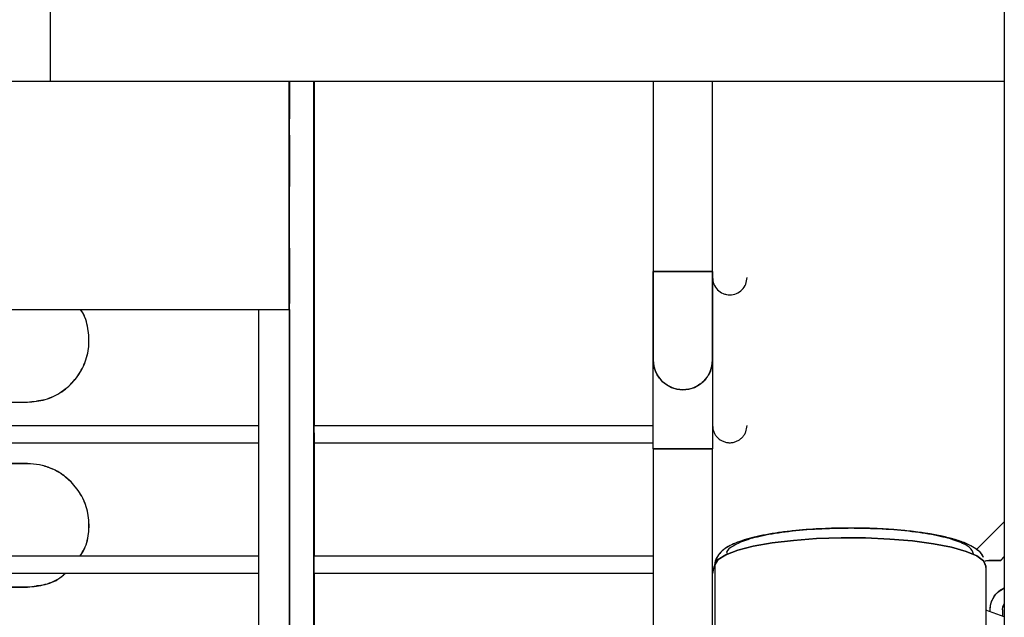
# Paper-space layout 'Sheet2' of a CAD drawing. Units: inches. Extents: x 4 to 303, y 5 to 193.
# Drawn here: x 28 to 30, y 28 to 29 of the extents above; entities that cross this region are included whole.
import ezdxf

# ---------------------------------------------------------------- set-up
doc = ezdxf.new("R2010")
doc.units = ezdxf.units.IN
doc.header["$MEASUREMENT"] = 0

psp = doc.layouts.new('Sheet2')

# ---------------------------------------------------------------- linework, layer by layer
at = {"color": 7, "linetype": 'Continuous', "lineweight": 25, "ltscale": 18}
for p, q in [((29.6997, 37.5127), (29.6997, 11.1127)), ((27.8714, 28.7302), (27.8714, 28.9664)), ((27.8714, 28.7302), (27.7196, 28.7302)), ((29.6997, 28.7302), (27.8714, 28.7302)), ((28.3292, 28.2932), (28.3292, 28.7302)), ((28.3294, 28.293), (28.3294, 28.7302)), ((28.3765, 26.3611), (28.3765, 28.7302)), ((28.3767, 26.3604), (28.3767, 28.7302)), ((28.3767, 28.7302), (28.3767, 28.0711)), ((29.027, 28.7302), (29.027, 28.3664)), ((29.1404, 28.3664), (29.1404, 28.7302)), ((28.3767, 28.5293), (28.3767, 28.5293)), ((28.3767, 28.4111), (28.3767, 28.4111)), ((29.027, 28.3664), (29.027, 28.253)), ((29.1404, 28.3664), (29.027, 28.3664)), ((29.027, 28.1963), (29.027, 28.3664)), ((29.1404, 28.253), (29.1404, 28.3664)), ((29.1404, 28.3664), (29.1404, 28.1963)), ((27.7977, 28.2932), (28.3292, 28.2932)), ((27.7979, 28.293), (28.3294, 28.293)), ((28.2702, 28.293), (28.2702, 27.5845)), ((28.3292, 28.2932), (28.3292, 27.5845)), ((28.3294, 28.293), (28.3294, 27.5844)), ((28.3294, 28.293), (28.3294, 28.293)), ((29.027, 28.253), (29.027, 28.1963)), ((29.1404, 28.1963), (29.1404, 28.253)), ((29.027, 28.0262), (29.027, 28.1963)), ((29.1404, 28.1963), (29.1404, 28.0262)), ((28.3767, 28.1749), (28.3767, 28.1749)), ((25.8929, 28.116), (27.8273, 28.116)), ((25.8929, 28.1159), (27.8274, 28.1159)), ((25.8929, 28.0711), (28.2702, 28.0711)), ((28.3767, 28.0711), (29.027, 28.0711)), ((28.3767, 28.0568), (28.3767, 28.0568)), ((25.911, 28.0381), (28.2702, 28.0381)), ((28.3767, 28.0381), (29.027, 28.0381)), ((28.3767, 28.0381), (28.3767, 27.8207)), ((29.027, 28.0262), (29.027, 27.5255)), ((29.027, 28.0262), (29.1404, 28.0262)), ((29.1404, 27.5255), (29.1404, 28.0262)), ((27.8273, 27.9979), (25.8929, 27.9979)), ((27.8274, 27.9978), (25.8929, 27.9978)), ((27.9108, 27.9633), (27.9002, 27.972)), ((27.911, 27.9632), (27.9002, 27.972)), ((29.6466, 27.8335), (29.6997, 27.8865)), ((28.2702, 27.8207), (25.911, 27.8207)), ((29.027, 27.8207), (28.3767, 27.8207)), ((28.3767, 27.8206), (28.3767, 27.8206)), ((29.6997, 27.8197), (29.6921, 27.8121)), ((29.6997, 27.8194), (29.6922, 27.812)), ((29.1446, 27.8018), (29.1446, 27.4844)), ((29.6643, 27.7988), (29.6639, 27.8058)), ((29.6644, 27.8017), (29.6644, 27.6339)), ((29.6921, 27.8121), (29.6725, 27.8121)), ((29.6922, 27.812), (29.6727, 27.812)), ((28.2702, 27.7877), (25.8929, 27.7877)), ((29.027, 27.7877), (28.3767, 27.7877)), ((28.3767, 27.7877), (28.3767, 26.9373)), ((25.8929, 27.7617), (27.8273, 27.7617)), ((25.8929, 27.7615), (27.8274, 27.7615)), ((29.6997, 27.7045), (29.6644, 27.7172)), ((29.6725, 27.7143), (29.6725, 27.7176)), ((29.6961, 27.7176), (29.6961, 27.7058))]:
    psp.add_line(p, q, dxfattribs=at)
at = {"color": 7, "linetype": 'Continuous', "lineweight": 25, "ltscale": 18, "flags": 128}
for points in [[(28.3767, 28.5293), (28.3767, 28.534), (28.3767, 28.548), (28.3767, 28.57), (28.3767, 28.5983), (28.3767, 28.6306), (28.3767, 28.6642), (28.3767, 28.6964), (28.3767, 28.7247), (28.3767, 28.7302)], [(28.3767, 28.7302), (28.3767, 28.7247), (28.3767, 28.6964), (28.3767, 28.6642), (28.3767, 28.6306), (28.3767, 28.5983), (28.3767, 28.57), (28.3767, 28.548), (28.3767, 28.534), (28.3767, 28.5293)], [(28.3767, 28.4111), (28.3767, 28.4064), (28.3767, 28.3924), (28.3767, 28.3704), (28.3767, 28.3421), (28.3767, 28.3098), (28.3767, 28.2762), (28.3767, 28.244), (28.3767, 28.2157), (28.3767, 28.1937), (28.3767, 28.1797), (28.3767, 28.1749)], [(28.3767, 28.1749), (28.3767, 28.1797), (28.3767, 28.1937), (28.3767, 28.2157), (28.3767, 28.244), (28.3767, 28.2762), (28.3767, 28.3098), (28.3767, 28.3421), (28.3767, 28.3704), (28.3767, 28.3924), (28.3767, 28.4064), (28.3767, 28.4111)], [(28.3767, 28.0568), (28.3767, 28.052), (28.3767, 28.0381), (28.3767, 28.016), (28.3767, 27.9878), (28.3767, 27.9555), (28.3767, 27.9219), (28.3767, 27.8896), (28.3767, 27.8614), (28.3767, 27.8393), (28.3767, 27.8254), (28.3767, 27.8206)], [(28.3767, 27.8207), (28.3767, 27.8254), (28.3767, 27.8393), (28.3767, 27.8614), (28.3767, 27.8896), (28.3767, 27.9219), (28.3767, 27.9555), (28.3767, 27.9878), (28.3767, 28.016), (28.3767, 28.0381)], [(29.6642, 27.8018), (29.6599, 27.8116), (29.6472, 27.8211), (29.6264, 27.8299), (29.5983, 27.8378), (29.5637, 27.8445), (29.5239, 27.8498), (29.4802, 27.8535), (29.4339, 27.8555), (29.3867, 27.8557), (29.34, 27.8542), (29.2955, 27.8509), (29.2545, 27.846), (29.2186, 27.8396), (29.1888, 27.832), (29.1661, 27.8234), (29.1513, 27.814), (29.1448, 27.8043), (29.1446, 27.8016)], [(29.1446, 27.8018), (29.1448, 27.8043), (29.1513, 27.814), (29.1661, 27.8234), (29.1888, 27.832), (29.2186, 27.8396), (29.2545, 27.846), (29.2955, 27.8509), (29.34, 27.8542), (29.3867, 27.8557), (29.4339, 27.8555), (29.4802, 27.8535), (29.5239, 27.8498), (29.5637, 27.8445), (29.5983, 27.8378), (29.6264, 27.8299), (29.6472, 27.8211), (29.6599, 27.8116), (29.6642, 27.8018), (29.6642, 27.8018)], [(29.1448, 27.804), (29.1429, 27.8003), (29.1404, 27.7877)]]:
    psp.add_lwpolyline(points, dxfattribs=at)
at = {"color": 7, "linetype": 'Continuous', "lineweight": 25, "ltscale": 324}
psp.add_arc((29.0837, 28.1963), 0.0567, 180, 360, dxfattribs=at)
at = {"color": 7, "linetype": 'Continuous', "lineweight": 25, "ltscale": 18}
for points in [[(27.8714, 28.7302), (27.8486, 28.7302), (27.8028, 28.7302), (27.7473, 28.7302), (27.7196, 28.7302)], [(28.3294, 28.5293), (28.3294, 28.5302), (28.3294, 28.5322), (28.3294, 28.5479), (28.3294, 28.5713), (28.3294, 28.6015), (28.3294, 28.6356), (28.3294, 28.6707), (28.3294, 28.7042), (28.3294, 28.722), (28.3294, 28.7309)], [(28.3294, 28.5638), (28.3294, 28.5587), (28.3294, 28.5484), (28.3294, 28.5376), (28.3294, 28.5306), (28.3294, 28.5297), (28.3294, 28.5293)], [(28.3294, 28.5638), (28.3294, 28.5587), (28.3294, 28.5484), (28.3294, 28.5376), (28.3294, 28.5306), (28.3294, 28.5297), (28.3294, 28.5293)], [(28.3294, 28.5638), (28.3294, 28.5587), (28.3294, 28.5484), (28.3294, 28.5376), (28.3294, 28.5306), (28.3294, 28.5297), (28.3294, 28.5293)], [(28.3294, 28.5638), (28.3294, 28.5587), (28.3294, 28.5484), (28.3294, 28.5376), (28.3294, 28.5306), (28.3294, 28.5297), (28.3294, 28.5293)], [(28.3294, 28.5638), (28.3294, 28.5587), (28.3294, 28.5484), (28.3294, 28.5376), (28.3294, 28.5306), (28.3294, 28.5297), (28.3294, 28.5293)], [(28.3294, 28.4111), (28.3294, 28.4101), (28.3294, 28.4082), (28.3294, 28.3925), (28.3294, 28.3691), (28.3294, 28.3389), (28.3294, 28.316), (28.3294, 28.3046)], [(28.3294, 28.3765), (28.3294, 28.3817), (28.3294, 28.392), (28.3294, 28.4028), (28.3294, 28.4098), (28.3294, 28.4107), (28.3294, 28.4111)], [(28.3294, 28.3765), (28.3294, 28.3817), (28.3294, 28.392), (28.3294, 28.4028), (28.3294, 28.4098), (28.3294, 28.4107), (28.3294, 28.4111)], [(27.9108, 27.9633), (27.905, 27.9685), (27.8935, 27.9788), (27.8727, 27.9895), (27.8505, 27.9966), (27.835, 27.9975), (27.8273, 27.9979)], [(27.911, 27.9632), (27.9052, 27.9683), (27.8936, 27.9786), (27.8729, 27.9894), (27.8506, 27.9964), (27.8352, 27.9973), (27.8274, 27.9978)]]:
    psp.add_open_spline(points, degree=3, dxfattribs=at)
for points, knots in [([(28.3294, 28.7307), (28.3294, 28.728), (28.3294, 28.7178), (28.3294, 28.693), (28.3294, 28.6703), (28.3294, 28.6589)], [0, 0, 0, 0, 0.153289, 0.576645, 1, 1, 1, 1]), ([(28.3294, 28.7266), (28.3294, 28.7252), (28.3294, 28.7162), (28.3294, 28.6929), (28.3294, 28.6703), (28.3294, 28.6589)], [0, 0, 0, 0, 0.084451, 0.542225, 1, 1, 1, 1]), ([(28.3294, 28.6275), (28.3294, 28.6265), (28.3294, 28.6138), (28.3294, 28.5906), (28.3294, 28.5728), (28.3294, 28.5638)], [0, 0, 0, 0, 0.044141, 0.522071, 1, 1, 1, 1]), ([(28.3294, 28.6275), (28.3294, 28.6265), (28.3294, 28.6138), (28.3294, 28.5906), (28.3294, 28.5728), (28.3294, 28.5638)], [0, 0, 0, 0, 0.044141, 0.522071, 1, 1, 1, 1]), ([(28.3294, 28.6275), (28.3294, 28.6265), (28.3294, 28.6138), (28.3294, 28.5906), (28.3294, 28.5728), (28.3294, 28.5638)], [0, 0, 0, 0, 0.044141, 0.522071, 1, 1, 1, 1]), ([(28.3294, 28.6275), (28.3294, 28.6265), (28.3294, 28.6138), (28.3294, 28.5906), (28.3294, 28.5728), (28.3294, 28.5638)], [0, 0, 0, 0, 0.044141, 0.522071, 1, 1, 1, 1]), ([(28.3294, 28.6275), (28.3294, 28.6265), (28.3294, 28.6138), (28.3294, 28.5906), (28.3294, 28.5728), (28.3294, 28.5638)], [0, 0, 0, 0, 0.044141, 0.522071, 1, 1, 1, 1]), ([(28.3294, 28.4111), (28.3294, 28.41), (28.3294, 28.4077), (28.3294, 28.3984), (28.3294, 28.3898), (28.3294, 28.3891)], [0, 0, 0, 0, 0.477736, 0.955471, 1, 1, 1, 1]), ([(28.3294, 28.4111), (28.3294, 28.41), (28.3294, 28.4077), (28.3294, 28.3984), (28.3294, 28.3898), (28.3294, 28.3891)], [0, 0, 0, 0, 0.477736, 0.955471, 1, 1, 1, 1]), ([(28.3294, 28.293), (28.3294, 28.3008), (28.3294, 28.3201), (28.3294, 28.3498), (28.3294, 28.3676), (28.3294, 28.3765)], [0, 0, 0, 0, 0.249691, 0.624846, 1, 1, 1, 1]), ([(28.3294, 28.3723), (28.3294, 28.3709), (28.3294, 28.3619), (28.3294, 28.3386), (28.3294, 28.3159), (28.3294, 28.3046)], [0, 0, 0, 0, 0.084451, 0.542225, 1, 1, 1, 1]), ([(29.027, 28.3664), (29.0278, 28.3664), (29.0294, 28.3664), (29.0418, 28.3664), (29.0606, 28.3664), (29.0837, 28.3664), (29.1069, 28.3664), (29.1256, 28.3664), (29.1381, 28.3664), (29.1396, 28.3664), (29.1404, 28.3664)], [0, 0, 0, 0, 0.120062, 0.240128, 0.370064, 0.5, 0.629936, 0.759872, 0.879938, 1, 1, 1, 1]), ([(29.1404, 28.3546), (29.1409, 28.3503), (29.1419, 28.3416), (29.1495, 28.3306), (29.1587, 28.3245), (29.167, 28.3219), (29.1756, 28.3211), (29.1866, 28.3233), (29.1974, 28.3306), (29.2051, 28.3416), (29.2061, 28.3503), (29.2066, 28.3546)], [0, 0, 0, 0, 0.12493, 0.249841, 0.374786, 0.43757, 0.500328, 0.625224, 0.75015, 0.875058, 1, 1, 1, 1]), ([(27.8273, 28.116), (27.8389, 28.117), (27.8621, 28.119), (27.8938, 28.1346), (27.9199, 28.1581), (27.9379, 28.1882), (27.9467, 28.2225), (27.9443, 28.2571), (27.9377, 28.2817), (27.9298, 28.292), (27.929, 28.293)], [0, 0, 0, 0, 0.140519, 0.281037, 0.421556, 0.562074, 0.702593, 0.843112, 0.98363, 1, 1, 1, 1]), ([(27.8274, 28.1159), (27.839, 28.1169), (27.8622, 28.1188), (27.894, 28.1345), (27.9201, 28.1579), (27.9381, 28.1881), (27.9468, 28.2223), (27.9444, 28.257), (27.9378, 28.2816), (27.93, 28.2919), (27.9291, 28.293)], [0, 0, 0, 0, 0.140422, 0.2808439, 0.4212659, 0.5616878, 0.7021098, 0.8425317, 0.9829537, 1, 1, 1, 1]), ([(27.8274, 28.1159), (27.839, 28.1169), (27.8622, 28.1188), (27.894, 28.1345), (27.9201, 28.1579), (27.9381, 28.1881), (27.9468, 28.2223), (27.9444, 28.257), (27.9378, 28.2816), (27.93, 28.2919), (27.9291, 28.293)], [0, 0, 0, 0, 0.140422, 0.280844, 0.421266, 0.561688, 0.70211, 0.842532, 0.982954, 1, 1, 1, 1]), ([(27.8445, 28.1186), (27.8502, 28.1192), (27.8675, 28.121), (27.8938, 28.1348), (27.9199, 28.158), (27.9379, 28.1883), (27.9467, 28.2225), (27.9443, 28.2571), (27.9377, 28.2817), (27.9298, 28.292), (27.929, 28.293)], [0, 0, 0, 0, 0.075265, 0.226452, 0.377639, 0.528826, 0.680013, 0.8312, 0.982387, 1, 1, 1, 1]), ([(29.1404, 28.1963), (29.1396, 28.1892), (29.1381, 28.1749), (29.1256, 28.1561), (29.1069, 28.1428), (29.0837, 28.138), (29.0606, 28.1428), (29.0418, 28.1561), (29.0294, 28.1749), (29.0278, 28.1892), (29.027, 28.1963)], [0, 0, 0, 0, 0.120062, 0.240128, 0.370064, 0.5, 0.629936, 0.759872, 0.879938, 1, 1, 1, 1]), ([(29.1404, 28.0711), (29.1409, 28.067), (29.1415, 28.0608), (29.1455, 28.0531), (29.1496, 28.0479), (29.1547, 28.0437), (29.1605, 28.0405), (29.1669, 28.0385), (29.1735, 28.0378), (29.1801, 28.0385), (29.1865, 28.0405), (29.1923, 28.0437), (29.1974, 28.0479), (29.2015, 28.0531), (29.2055, 28.0608), (29.2062, 28.067), (29.2066, 28.0711)], [0, 0, 0, 0, 0.124629, 0.187169, 0.24975, 0.312331, 0.374894, 0.437467, 0.500031, 0.562597, 0.625175, 0.68774, 0.750309, 0.812873, 0.875396, 1, 1, 1, 1]), ([(29.1404, 28.0262), (29.1396, 28.0262), (29.1381, 28.0262), (29.1256, 28.0262), (29.1069, 28.0262), (29.0837, 28.0262), (29.0606, 28.0262), (29.0418, 28.0262), (29.0294, 28.0262), (29.0278, 28.0262), (29.027, 28.0262)], [0, 0, 0, 0, 0.1200616, 0.2401277, 0.3700639, 0.5, 0.6299361, 0.7598723, 0.8799384, 1, 1, 1, 1]), ([(27.9281, 27.8207), (27.931, 27.8252), (27.9404, 27.8395), (27.9462, 27.8682), (27.9448, 27.903), (27.9333, 27.9366), (27.9183, 27.9544), (27.9108, 27.9633)], [0, 0, 0, 0, 0.104361, 0.328271, 0.55218, 0.77609, 1, 1, 1, 1]), ([(27.9281, 27.8207), (27.931, 27.8252), (27.9404, 27.8395), (27.9462, 27.8682), (27.9448, 27.903), (27.9333, 27.9366), (27.9183, 27.9544), (27.9108, 27.9633)], [0, 0, 0, 0, 0.104361, 0.328271, 0.55218, 0.77609, 1, 1, 1, 1]), ([(27.9283, 27.8207), (27.9313, 27.8252), (27.9406, 27.8394), (27.9464, 27.8681), (27.945, 27.9029), (27.9334, 27.9365), (27.9184, 27.9543), (27.911, 27.9632)], [0, 0, 0, 0, 0.10344, 0.32758, 0.55172, 0.77586, 1, 1, 1, 1]), ([(27.9283, 27.8207), (27.9313, 27.8252), (27.9406, 27.8394), (27.9464, 27.8681), (27.945, 27.9029), (27.9334, 27.9365), (27.9184, 27.9543), (27.911, 27.9632)], [0, 0, 0, 0, 0.10344, 0.32758, 0.55172, 0.77586, 1, 1, 1, 1]), ([(29.4044, 27.8746), (29.4024, 27.8746), (29.3966, 27.8746), (29.3847, 27.8744), (29.367, 27.874), (29.3445, 27.8731), (29.3191, 27.8715), (29.2927, 27.869), (29.2668, 27.8658), (29.2423, 27.8618), (29.2201, 27.8571), (29.2008, 27.8519), (29.1842, 27.846), (29.1703, 27.8393), (29.1587, 27.8314), (29.1496, 27.8213), (29.1446, 27.8095), (29.1447, 27.8019), (29.1447, 27.7989)], [0, 0, 0, 0, 0.015401, 0.043668, 0.090941, 0.150281, 0.218502, 0.292027, 0.368543, 0.446422, 0.524576, 0.60227, 0.678064, 0.753179, 0.829097, 0.899798, 0.961603, 1, 1, 1, 1]), ([(29.4046, 27.8744), (29.4025, 27.8744), (29.3968, 27.8744), (29.3849, 27.8743), (29.3672, 27.8739), (29.3446, 27.873), (29.3193, 27.8713), (29.2929, 27.8689), (29.2669, 27.8657), (29.2425, 27.8617), (29.2203, 27.857), (29.2009, 27.8517), (29.1844, 27.8459), (29.1704, 27.8392), (29.1589, 27.8313), (29.1498, 27.8212), (29.1448, 27.8094), (29.1448, 27.8017), (29.1448, 27.7988)], [0, 0, 0, 0, 0.015401, 0.043668, 0.090941, 0.150281, 0.218502, 0.292027, 0.368543, 0.446422, 0.524576, 0.60227, 0.678064, 0.753179, 0.829097, 0.899798, 0.961603, 1, 1, 1, 1]), ([(29.4044, 27.8746), (29.4024, 27.8746), (29.3966, 27.8745), (29.3847, 27.8744), (29.367, 27.874), (29.3445, 27.8731), (29.3191, 27.8714), (29.2927, 27.869), (29.2667, 27.8658), (29.2423, 27.8618), (29.2201, 27.8571), (29.2008, 27.8519), (29.1843, 27.846), (29.1703, 27.8394), (29.1589, 27.8314), (29.1499, 27.8224), (29.1474, 27.8143), (29.1464, 27.8112)], [0, 0, 0, 0, 0.016318, 0.046267, 0.09635, 0.15922, 0.231503, 0.309411, 0.390496, 0.473032, 0.555869, 0.637979, 0.718116, 0.79778, 0.878274, 0.953185, 1, 1, 1, 1]), ([(29.4003, 27.8739), (29.3811, 27.8736), (29.3412, 27.873), (29.2849, 27.8679), (29.2355, 27.8601), (29.1971, 27.8498), (29.1748, 27.8378), (29.1655, 27.8292), (29.1682, 27.8249), (29.1682, 27.8249)], [0, 0, 0, 0, 0.157165, 0.325731, 0.494297, 0.662862, 0.831428, 0.999994, 1, 1, 1, 1]), ([(29.6597, 27.8179), (29.6593, 27.819), (29.657, 27.8254), (29.6482, 27.8326), (29.6343, 27.8419), (29.6152, 27.8497), (29.5911, 27.8566), (29.5651, 27.8621), (29.5366, 27.8666), (29.5075, 27.8699), (29.48, 27.8721), (29.4589, 27.8733), (29.4433, 27.8739), (29.432, 27.8742), (29.424, 27.8744), (29.4183, 27.8745), (29.4142, 27.8745), (29.4098, 27.8746), (29.4066, 27.8746), (29.4044, 27.8746)], [0, 0, 0, 0, 0.016938, 0.103031, 0.190262, 0.30818, 0.418073, 0.517546, 0.607454, 0.71299, 0.793419, 0.852581, 0.895273, 0.925773, 0.947452, 0.962821, 0.973703, 0.981403, 1, 1, 1, 1]), ([(29.4773, 27.8722), (29.4771, 27.8722), (29.4703, 27.8728), (29.4582, 27.8733), (29.4429, 27.874), (29.4317, 27.8743), (29.4238, 27.8744), (29.4181, 27.8745), (29.4141, 27.8745), (29.4097, 27.8746), (29.4066, 27.8746), (29.4044, 27.8746)], [0, 0, 0, 0, 0.009483, 0.293271, 0.49798, 0.6442, 0.748121, 0.821792, 0.873952, 0.910859, 1, 1, 1, 1]), ([(29.6406, 27.8249), (29.639, 27.8292), (29.6359, 27.8378), (29.6111, 27.8498), (29.5734, 27.8601), (29.5239, 27.8679), (29.4663, 27.8731), (29.4251, 27.8737), (29.4045, 27.874)], [0, 0, 0, 0, 0.166663, 0.333368, 0.500081, 0.666791, 0.833502, 1, 1, 1, 1]), ([(29.6289, 27.8434), (29.6238, 27.8456), (29.6123, 27.8507), (29.5899, 27.8568), (29.5641, 27.8622), (29.5357, 27.8666), (29.5066, 27.8699), (29.4793, 27.8721), (29.4584, 27.8732), (29.443, 27.8738), (29.4319, 27.8741), (29.4239, 27.8743), (29.4183, 27.8744), (29.4143, 27.8744), (29.4099, 27.8744), (29.4068, 27.8744), (29.4046, 27.8744)], [0, 0, 0, 0, 0.112461, 0.254447, 0.381539, 0.497415, 0.632736, 0.735736, 0.811449, 0.866064, 0.905075, 0.9328, 0.952455, 0.966371, 0.976218, 1, 1, 1, 1]), ([(29.6597, 27.8179), (29.6591, 27.8193), (29.6565, 27.826), (29.6514, 27.8305), (29.6468, 27.8333), (29.6466, 27.8335)], [0, 0, 0, 0, 0.197008, 0.965821, 1, 1, 1, 1]), ([(29.6725, 27.8121), (29.6694, 27.8121), (29.666, 27.8121), (29.6628, 27.8111), (29.6626, 27.811)], [0, 0, 0, 0, 0.9341469, 1, 1, 1, 1]), ([(29.6727, 27.812), (29.6695, 27.8119), (29.6661, 27.8119), (29.6629, 27.8109), (29.6627, 27.8108)], [0, 0, 0, 0, 0.924331, 1, 1, 1, 1]), ([(27.8273, 27.7617), (27.8388, 27.7628), (27.8618, 27.765), (27.8868, 27.7755), (27.8974, 27.7856), (27.8996, 27.7877)], [0, 0, 0, 0, 0.442251, 0.884502, 1, 1, 1, 1]), ([(27.8274, 27.7615), (27.8389, 27.7626), (27.8619, 27.7648), (27.8871, 27.7754), (27.8977, 27.7855), (27.8999, 27.7877)], [0, 0, 0, 0, 0.441108, 0.882216, 1, 1, 1, 1]), ([(27.8274, 27.7615), (27.8389, 27.7626), (27.8619, 27.7648), (27.8871, 27.7754), (27.8977, 27.7855), (27.8999, 27.7877)], [0, 0, 0, 0, 0.441108, 0.882216, 1, 1, 1, 1]), ([(27.8445, 27.7642), (27.8502, 27.7649), (27.8674, 27.7668), (27.8868, 27.7755), (27.8974, 27.7856), (27.8996, 27.7877)], [0, 0, 0, 0, 0.283018, 0.851528, 1, 1, 1, 1]), ([(29.6725, 27.7176), (29.6726, 27.7207), (29.673, 27.7269), (29.6768, 27.7387), (29.6848, 27.7516), (29.6949, 27.7573), (29.6997, 27.7599)], [0, 0, 0, 0, 0.174861, 0.349542, 0.697228, 1, 1, 1, 1]), ([(29.6727, 27.7175), (29.6728, 27.7206), (29.6731, 27.7268), (29.677, 27.7385), (29.6849, 27.7514), (29.695, 27.7571), (29.6997, 27.7597)], [0, 0, 0, 0, 0.175548, 0.350916, 0.69997, 1, 1, 1, 1]), ([(29.6961, 27.7176), (29.6962, 27.7191), (29.6964, 27.7222), (29.6975, 27.7263), (29.699, 27.7284), (29.6997, 27.7293)], [0, 0, 0, 0, 0.372656, 0.74493, 1, 1, 1, 1]), ([(29.6963, 27.7175), (29.6964, 27.719), (29.6966, 27.7221), (29.6976, 27.7261), (29.6991, 27.7281), (29.6997, 27.7289)], [0, 0, 0, 0, 0.382204, 0.764016, 1, 1, 1, 1])]:
    psp.add_open_spline(points, degree=3, knots=knots, dxfattribs=at)

doc.saveas('drawing.dxf')
